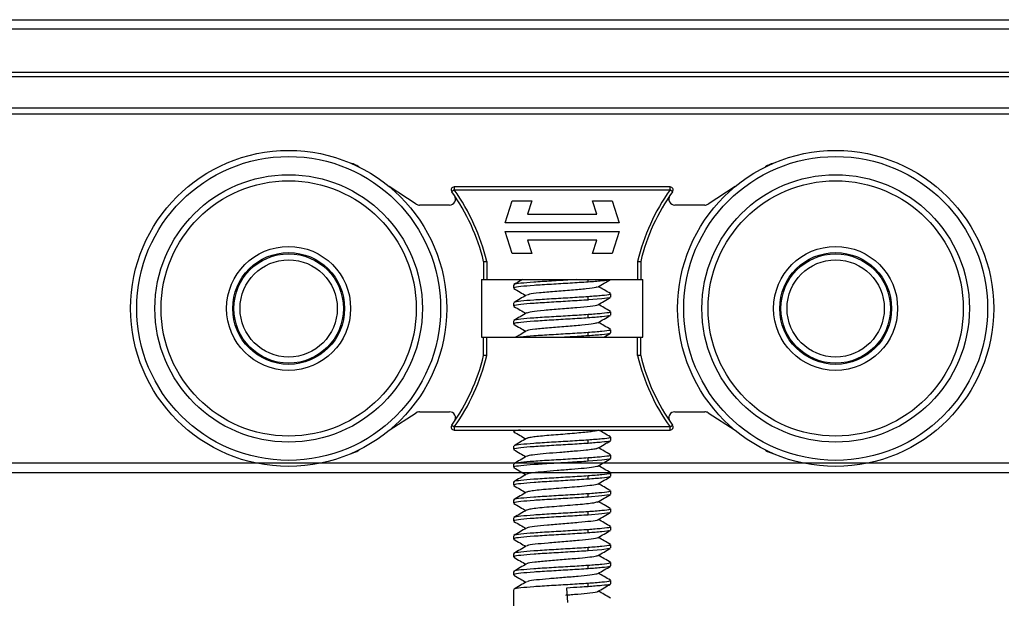
# Model space of a CAD drawing. Units: millimetres. Extents: x 2653 to 108573, y 2579 to 26099.
# Drawn here: x 18192 to 18516, y 18520 to 18711 of the extents above; entities that cross this region are included whole.
import ezdxf

# ---------------------------------------------------------------- set-up
doc = ezdxf.new("R2010")
doc.units = ezdxf.units.MM
doc.layers.get('0').update_dxf_attribs({"lineweight": 9})

msp = doc.modelspace()

# ---------------------------------------------------------------- linework, layer by layer
at = {"color": 7, "linetype": 'Continuous', "lineweight": 25}
for p, q in [((12388.96, 18710.691), (18517.944, 18710.691)), ((12388.96, 18707.691), (18517.944, 18707.691)), ((12388.96, 18693.447), (18517.944, 18693.447)), ((12388.96, 18691.947), (18517.944, 18691.947)), ((12388.96, 18681.675), (18517.944, 18681.675)), ((12388.96, 18679.675), (18517.944, 18679.675)), ((12388.96, 18564.874), (18517.944, 18564.874)), ((12388.96, 18561.674), (18517.944, 18561.674))]:
    msp.add_line(p, q, dxfattribs=at)
at = {"color": 3, "linetype": 'Continuous', "lineweight": 25}
for p, q in [((18304.123, 18662.231), (18303.887, 18662.384)), ((18438.034, 18662.384), (18437.798, 18662.231)), ((18322.961, 18649.997), (18314.071, 18655.77)), ((18335.44, 18654.674), (18334.627, 18654.092)), ((18335.44, 18655.674), (18335.44, 18654.674)), ((18406.481, 18655.674), (18335.44, 18655.674)), ((18335.44, 18654.674), (18406.481, 18654.674)), ((18406.481, 18654.674), (18406.481, 18655.674)), ((18407.294, 18654.092), (18406.481, 18654.674)), ((18427.85, 18655.77), (18418.96, 18649.997)), ((18352.21, 18643.861), (18354.552, 18651.068)), ((18354.552, 18651.068), (18360.965, 18651.068)), ((18360.965, 18651.068), (18359.559, 18646.742)), ((18380.956, 18651.068), (18387.369, 18651.068)), ((18382.362, 18646.742), (18380.956, 18651.068)), ((18387.369, 18651.068), (18389.71, 18643.861)), ((18333.875, 18649.674), (18324.051, 18649.674)), ((18359.559, 18646.742), (18382.362, 18646.742)), ((18417.87, 18649.674), (18408.045, 18649.674)), ((18389.71, 18643.861), (18352.21, 18643.861)), ((18352.21, 18640.973), (18389.71, 18640.973)), ((18354.552, 18633.766), (18352.21, 18640.973)), ((18389.71, 18640.973), (18387.369, 18633.766)), ((18359.559, 18638.092), (18360.965, 18633.766)), ((18382.362, 18638.092), (18359.559, 18638.092)), ((18380.956, 18633.766), (18382.362, 18638.092)), ((18360.965, 18633.766), (18354.552, 18633.766)), ((18387.369, 18633.766), (18380.956, 18633.766)), ((18345.115, 18631.174), (18345.115, 18625.174)), ((18346.143, 18631.174), (18346.143, 18625.174)), ((18395.778, 18631.174), (18395.778, 18625.174)), ((18396.806, 18631.174), (18396.806, 18625.174)), ((18344.46, 18625.174), (18344.46, 18606.174)), ((18344.46, 18625.174), (18345.115, 18625.174)), ((18346.143, 18625.174), (18395.778, 18625.174)), ((18379.472, 18624.346), (18379.472, 18625.174)), ((18396.806, 18625.174), (18397.46, 18625.174)), ((18397.46, 18606.174), (18397.46, 18625.174)), ((18354.96, 18623.421), (18354.96, 18622.345)), ((18354.96, 18617.526), (18354.96, 18616.45)), ((18379.472, 18618.449), (18379.472, 18619.527)), ((18386.96, 18619.397), (18386.96, 18620.474)), ((18386.96, 18613.502), (18386.96, 18614.578)), ((18354.96, 18611.63), (18354.96, 18610.554)), ((18379.472, 18612.554), (18379.472, 18613.631)), ((18379.472, 18606.658), (18379.472, 18607.735)), ((18386.96, 18607.606), (18386.96, 18608.682)), ((18344.46, 18606.174), (18345.115, 18606.174)), ((18345.115, 18600.174), (18345.115, 18606.174)), ((18346.143, 18600.174), (18346.143, 18606.174)), ((18346.143, 18606.174), (18395.778, 18606.174)), ((18395.778, 18600.174), (18395.778, 18606.174)), ((18396.806, 18600.174), (18396.806, 18606.174)), ((18396.806, 18606.174), (18397.46, 18606.174)), ((18314.071, 18575.578), (18322.961, 18581.351)), ((18324.051, 18581.674), (18333.875, 18581.674)), ((18408.045, 18581.674), (18417.87, 18581.674)), ((18418.96, 18581.351), (18427.85, 18575.578)), ((18334.627, 18577.256), (18335.44, 18576.674)), ((18406.481, 18576.674), (18335.44, 18576.674)), ((18335.44, 18576.674), (18335.44, 18575.674)), ((18335.44, 18575.674), (18406.481, 18575.674)), ((18354.96, 18575.674), (18354.96, 18575.179)), ((18382.698, 18575.59), (18382.842, 18575.674)), ((18406.481, 18576.674), (18407.294, 18577.256)), ((18406.481, 18575.674), (18406.481, 18576.674)), ((18379.472, 18571.283), (18379.472, 18572.36)), ((18386.96, 18572.231), (18386.96, 18573.307)), ((18303.887, 18568.965), (18304.123, 18569.118)), ((18354.96, 18570.359), (18354.96, 18569.283)), ((18437.798, 18569.118), (18438.034, 18568.965)), ((18379.472, 18565.387), (18379.472, 18566.464)), ((18386.96, 18566.335), (18386.96, 18567.411)), ((18354.96, 18564.463), (18354.96, 18563.387)), ((18379.472, 18559.491), (18379.472, 18560.568)), ((18386.96, 18560.439), (18386.96, 18561.515)), ((18354.96, 18558.567), (18354.96, 18557.491)), ((18354.96, 18552.671), (18354.96, 18551.595)), ((18379.472, 18553.595), (18379.472, 18554.672)), ((18386.96, 18554.543), (18386.96, 18555.619)), ((18386.96, 18548.647), (18386.96, 18549.724)), ((18354.96, 18546.776), (18354.96, 18545.7)), ((18379.472, 18547.699), (18379.472, 18548.777)), ((18379.472, 18541.804), (18379.472, 18542.881)), ((18386.96, 18542.752), (18386.96, 18543.828)), ((18354.96, 18540.88), (18354.96, 18539.804)), ((18379.472, 18535.907), (18379.472, 18536.985)), ((18386.96, 18536.856), (18386.96, 18537.932)), ((18354.96, 18534.984), (18354.96, 18533.908)), ((18379.472, 18530.012), (18379.472, 18531.089)), ((18386.96, 18530.96), (18386.96, 18532.036)), ((18354.96, 18529.088), (18354.96, 18528.012)), ((18372.393, 18523.672), (18372.767, 18518.873)), ((18379.472, 18524.116), (18379.472, 18525.193)), ((18386.96, 18525.064), (18386.96, 18526.14)), ((18354.96, 18523.192), (18354.96, 18516.874))]:
    msp.add_line(p, q, dxfattribs=at)
at = {"color": 3, "linetype": 'Continuous', "lineweight": 25, "flags": 128}
for points in [[(18386.659, 18619.397), (18386.559, 18619.187), (18384.009, 18618.818), (18379.553, 18618.455), (18379.492, 18618.451), (18379.477, 18618.45), (18379.473, 18618.449), (18379.472, 18618.449), (18379.472, 18618.449), (18379.472, 18618.449), (18379.472, 18618.449)], [(18386.659, 18566.335), (18386.559, 18566.124), (18384.009, 18565.756), (18379.512, 18565.39), (18379.482, 18565.388), (18379.474, 18565.387), (18379.472, 18565.387), (18379.472, 18565.387), (18379.472, 18565.387), (18379.472, 18565.387), (18379.472, 18565.387)], [(18386.603, 18554.426), (18386.559, 18554.332), (18384.009, 18553.964), (18379.553, 18553.601), (18379.492, 18553.597), (18379.477, 18553.596), (18379.473, 18553.595), (18379.472, 18553.595), (18379.472, 18553.595), (18379.472, 18553.595), (18379.472, 18553.595)], [(18386.659, 18548.647), (18386.559, 18548.437), (18384.009, 18548.068), (18379.512, 18547.702), (18379.482, 18547.7), (18379.474, 18547.7), (18379.472, 18547.699), (18379.472, 18547.699), (18379.472, 18547.699), (18379.472, 18547.699), (18379.472, 18547.699)], [(18386.603, 18536.738), (18386.559, 18536.645), (18384.009, 18536.276), (18379.553, 18535.913), (18379.492, 18535.909), (18379.477, 18535.908), (18379.473, 18535.907), (18379.472, 18535.907), (18379.472, 18535.907), (18379.472, 18535.907), (18379.472, 18535.907)]]:
    msp.add_lwpolyline(points, dxfattribs=at)
at = {"color": 3, "linetype": 'Continuous', "lineweight": 25}
for centre, radius in [((18280.96, 18615.674), 52), ((18460.96, 18615.674), 52), ((18280.96, 18615.674), 50), ((18460.96, 18615.674), 50), ((18280.96, 18615.674), 44), ((18460.96, 18615.674), 44), ((18280.96, 18615.674), 42), ((18460.96, 18615.674), 42), ((18280.96, 18615.674), 20.4), ((18280.96, 18615.674), 18.4), ((18280.96, 18615.674), 18), ((18460.96, 18615.674), 20.4), ((18460.96, 18615.674), 18.4), ((18460.96, 18615.674), 18), ((18280.96, 18615.674), 16), ((18460.96, 18615.674), 16)]:
    msp.add_circle(centre, radius, dxfattribs=at)
for centre, radius, start, end in [((18299.53, 18655.674), 8, 57, 74.96664), ((18442.391, 18655.674), 8, 105.03335, 123), ((18335.44, 18654.674), 1, 90, 215.59765), ((18280.96, 18615.674), 66, 13.58269, 35.59765), ((18280.96, 18615.674), 67, 13.37617, 35.59765), ((18460.96, 18615.674), 67, 144.40235, 166.62383), ((18460.96, 18615.674), 66, 144.40235, 166.41731), ((18406.481, 18654.674), 1, 324.40235, 90), ((18324.051, 18651.674), 2, 237, 270), ((18333.875, 18651.674), 2, 270, 34.22887), ((18408.045, 18651.674), 2, 145.77113, 270), ((18417.87, 18651.674), 2, 270, 303), ((18280.96, 18615.674), 66, 324.40235, 346.41731), ((18280.96, 18615.674), 67, 324.40235, 346.62383), ((18460.96, 18615.674), 67, 193.37617, 215.59765), ((18460.96, 18615.674), 66, 193.58269, 215.59765), ((18324.051, 18579.674), 2, 90, 123), ((18333.875, 18579.674), 2, 325.77113, 90), ((18408.045, 18579.674), 2, 90, 214.22887), ((18417.87, 18579.674), 2, 57, 90), ((18335.44, 18576.674), 1, 144.40235, 270), ((18406.481, 18576.674), 1, 270, 35.59765), ((18299.53, 18575.674), 8, 285.03337, 303), ((18442.391, 18575.674), 8, 237, 254.96681)]:
    msp.add_arc(centre, radius, start, end, dxfattribs=at)
for points, knots in [([(18345.115, 18631.174), (18345.129, 18631.174), (18345.151, 18631.174), (18345.281, 18631.174), (18345.439, 18631.175), (18345.65, 18631.173), (18345.901, 18631.174), (18346.058, 18631.174), (18346.143, 18631.174)], [0, 0, 0, 0, 0.23985538, 0.36698054, 0.49880701, 0.70351201, 0.84036359, 1, 1, 1, 1]), ([(18395.778, 18631.174), (18395.862, 18631.174), (18396.018, 18631.174), (18396.269, 18631.173), (18396.48, 18631.174), (18396.639, 18631.174), (18396.77, 18631.174), (18396.792, 18631.174), (18396.806, 18631.174)], [0, 0, 0, 0, 0.1579637, 0.2940761, 0.5000997, 0.6314663, 0.7586201, 1, 1, 1, 1]), ([(18345.115, 18625.174), (18345.135, 18625.174), (18345.174, 18625.174), (18345.454, 18625.174), (18345.791, 18625.174), (18346.025, 18625.174), (18346.143, 18625.174)], [0, 0, 0, 0, 0.278234, 0.5576886, 0.7781725, 1, 1, 1, 1]), ([(18357.902, 18625.174), (18357.655, 18625.03), (18356.71, 18624.48), (18355.762, 18623.93), (18355.062, 18623.525)], [0, 0, 0, 0, 0.26112848, 1, 1, 1, 1]), ([(18375.558, 18625.174), (18374.921, 18625.133), (18372.366, 18624.969), (18367.268, 18624.687), (18361.44, 18624.313), (18357.143, 18623.95), (18354.953, 18623.648), (18355.189, 18623.473), (18355.26, 18623.421)], [0, 0, 0, 0, 0.0696389, 0.2793943, 0.4900769, 0.6998323, 0.9105149, 1, 1, 1, 1]), ([(18379.472, 18624.346), (18377.57, 18624.223), (18373.767, 18623.977), (18367.297, 18623.609), (18361.439, 18623.24), (18357.149, 18622.872), (18354.955, 18622.573), (18355.191, 18622.398), (18355.261, 18622.345)], [0, 0, 0, 0, 0.1842335, 0.368467, 0.5527004, 0.7369339, 0.9211674, 1, 1, 1, 1]), ([(18386.603, 18625.176), (18386.606, 18625.145), (18386.621, 18624.991), (18384.297, 18624.714), (18381.08, 18624.468), (18379.472, 18624.346)], [0, 0, 0, 0, 0.11241067, 0.55620534, 1, 1, 1, 1]), ([(18382.641, 18622.726), (18383.338, 18623.134), (18384.735, 18623.952), (18386.136, 18624.766), (18386.838, 18625.174)], [0, 0, 0, 0, 0.4991452, 1, 1, 1, 1]), ([(18395.778, 18625.174), (18395.926, 18625.174), (18396.223, 18625.174), (18396.561, 18625.174), (18396.769, 18625.174), (18396.794, 18625.174), (18396.806, 18625.174)], [0, 0, 0, 0, 0.2788277, 0.558104, 0.7787402, 1, 1, 1, 1]), ([(18355.039, 18622.249), (18355.738, 18621.842), (18357.066, 18621.07), (18358.392, 18620.295), (18359.02, 18619.928)], [0, 0, 0, 0, 0.5261936, 1, 1, 1, 1]), ([(18382.33, 18622.731), (18382.274, 18622.668), (18382.091, 18622.459), (18379.093, 18622.084), (18374.175, 18621.655), (18368.395, 18621.208), (18363.313, 18620.762), (18359.95, 18620.382), (18359.628, 18620.133), (18359.5, 18620.034)], [0, 0, 0, 0, 0.0716072, 0.2370353, 0.4000955, 0.5645143, 0.7289301, 0.8919913, 1, 1, 1, 1]), ([(18386.864, 18620.574), (18386.161, 18620.982), (18384.839, 18621.748), (18383.518, 18622.517), (18382.9, 18622.877)], [0, 0, 0, 0, 0.5319415, 1, 1, 1, 1]), ([(18359.209, 18620.037), (18358.509, 18619.63), (18357.107, 18618.814), (18355.706, 18618.001), (18355.005, 18617.594)], [0, 0, 0, 0, 0.4993801, 1, 1, 1, 1]), ([(18379.472, 18619.527), (18377.566, 18619.403), (18373.762, 18619.155), (18367.288, 18618.791), (18361.435, 18618.418), (18357.144, 18618.054), (18354.953, 18617.752), (18355.189, 18617.578), (18355.26, 18617.526)], [0, 0, 0, 0, 0.1846402, 0.3684679, 0.5531082, 0.7369359, 0.9215761, 1, 1, 1, 1]), ([(18379.472, 18618.449), (18377.57, 18618.327), (18373.767, 18618.081), (18367.297, 18617.713), (18361.439, 18617.344), (18357.149, 18616.976), (18354.955, 18616.677), (18355.191, 18616.502), (18355.261, 18616.45)], [0, 0, 0, 0, 0.1842337, 0.3684672, 0.5527009, 0.7369345, 0.9211682, 1, 1, 1, 1]), ([(18386.661, 18620.474), (18386.698, 18620.404), (18386.799, 18620.212), (18384.34, 18619.892), (18381.092, 18619.648), (18379.472, 18619.527)], [0, 0, 0, 0, 0.2224311, 0.6120728, 1, 1, 1, 1]), ([(18382.707, 18616.866), (18383.405, 18617.275), (18384.805, 18618.094), (18386.205, 18618.908), (18386.906, 18619.316)], [0, 0, 0, 0, 0.499087, 1, 1, 1, 1]), ([(18359.276, 18614.182), (18358.576, 18613.774), (18357.174, 18612.957), (18355.77, 18612.143), (18355.067, 18611.736)], [0, 0, 0, 0, 0.49931924, 1, 1, 1, 1]), ([(18355.083, 18616.33), (18355.785, 18615.922), (18357.1, 18615.159), (18358.41, 18614.391), (18359.021, 18614.033)], [0, 0, 0, 0, 0.5337383, 1, 1, 1, 1]), ([(18382.507, 18616.869), (18382.528, 18616.842), (18382.661, 18616.666), (18380.365, 18616.339), (18376.005, 18615.911), (18370.312, 18615.451), (18364.872, 18615.023), (18360.658, 18614.589), (18359.783, 18614.306), (18359.366, 18614.172)], [0, 0, 0, 0, 0.0305599, 0.1949692, 0.3580245, 0.5234465, 0.6865004, 0.8509139, 1, 1, 1, 1]), ([(18386.661, 18614.578), (18386.698, 18614.508), (18386.799, 18614.316), (18384.34, 18613.996), (18381.092, 18613.752), (18379.472, 18613.631)], [0, 0, 0, 0, 0.2224311, 0.6120728, 1, 1, 1, 1]), ([(18386.871, 18614.674), (18386.172, 18615.08), (18384.847, 18615.848), (18383.526, 18616.618), (18382.902, 18616.981)], [0, 0, 0, 0, 0.5281112, 1, 1, 1, 1]), ([(18379.472, 18612.554), (18377.57, 18612.431), (18373.767, 18612.185), (18367.295, 18611.817), (18361.447, 18611.448), (18357.12, 18611.08), (18354.851, 18610.755), (18355.173, 18610.553), (18355.299, 18610.475)], [0, 0, 0, 0, 0.1772159, 0.354432, 0.5316481, 0.7088641, 0.8860801, 1, 1, 1, 1]), ([(18379.472, 18613.631), (18377.566, 18613.507), (18373.762, 18613.259), (18367.288, 18612.895), (18361.435, 18612.522), (18357.144, 18612.158), (18354.953, 18611.856), (18355.189, 18611.682), (18355.26, 18611.63)], [0, 0, 0, 0, 0.1846402, 0.3684679, 0.5531082, 0.7369359, 0.9215761, 1, 1, 1, 1]), ([(18382.556, 18610.972), (18382.243, 18610.848), (18381.563, 18610.579), (18377.614, 18610.154), (18372.279, 18609.707), (18366.534, 18609.278), (18361.969, 18608.818), (18359.436, 18608.492), (18359.483, 18608.301), (18359.493, 18608.257)], [0, 0, 0, 0, 0.1388409, 0.3018132, 0.4647801, 0.6264059, 0.7903775, 0.9520014, 1, 1, 1, 1]), ([(18386.615, 18613.408), (18386.623, 18613.369), (18386.655, 18613.207), (18384.308, 18612.922), (18381.084, 18612.677), (18379.472, 18612.554)], [0, 0, 0, 0, 0.1368112, 0.5684054, 1, 1, 1, 1]), ([(18382.698, 18610.965), (18383.393, 18611.372), (18384.787, 18612.187), (18386.183, 18612.999), (18386.882, 18613.405)], [0, 0, 0, 0, 0.4994017, 1, 1, 1, 1]), ([(18386.911, 18608.753), (18386.21, 18609.161), (18384.873, 18609.936), (18383.536, 18610.715), (18382.902, 18611.084)], [0, 0, 0, 0, 0.525281, 1, 1, 1, 1]), ([(18355.015, 18610.473), (18355.716, 18610.065), (18357.051, 18609.288), (18358.386, 18608.507), (18359.019, 18608.137)], [0, 0, 0, 0, 0.5253201, 1, 1, 1, 1]), ([(18359.221, 18608.254), (18358.524, 18607.848), (18357.332, 18607.154), (18356.138, 18606.462), (18355.642, 18606.174)], [0, 0, 0, 0, 0.58458519, 1, 1, 1, 1]), ([(18379.472, 18607.735), (18377.569, 18607.611), (18373.771, 18607.363), (18367.25, 18606.999), (18361.576, 18606.626), (18357.887, 18606.355), (18357.05, 18606.203), (18356.89, 18606.174)], [0, 0, 0, 0, 0.2366641, 0.4722867, 0.7089508, 0.9445735, 1, 1, 1, 1]), ([(18386.661, 18608.682), (18386.698, 18608.612), (18386.799, 18608.42), (18384.34, 18608.1), (18381.092, 18607.857), (18379.472, 18607.735)], [0, 0, 0, 0, 0.2224311, 0.6120728, 1, 1, 1, 1]), ([(18345.115, 18606.174), (18345.135, 18606.174), (18345.174, 18606.174), (18345.454, 18606.174), (18345.791, 18606.174), (18346.025, 18606.174), (18346.143, 18606.174)], [0, 0, 0, 0, 0.278234, 0.5576886, 0.7781725, 1, 1, 1, 1]), ([(18379.472, 18606.658), (18377.579, 18606.535), (18375.094, 18606.374), (18372.342, 18606.213), (18371.685, 18606.174)], [0, 0, 0, 0, 0.7615575, 1, 1, 1, 1]), ([(18386.603, 18607.488), (18386.606, 18607.457), (18386.621, 18607.303), (18384.297, 18607.027), (18381.08, 18606.781), (18379.472, 18606.658)], [0, 0, 0, 0, 0.1124003, 0.5562002, 1, 1, 1, 1]), ([(18384.583, 18606.174), (18384.633, 18606.204), (18385.383, 18606.642), (18386.136, 18607.079), (18386.838, 18607.486)], [0, 0, 0, 0, 0.0669914, 1, 1, 1, 1]), ([(18395.778, 18606.174), (18395.926, 18606.174), (18396.223, 18606.174), (18396.561, 18606.174), (18396.769, 18606.174), (18396.794, 18606.174), (18396.806, 18606.174)], [0, 0, 0, 0, 0.2788277, 0.558104, 0.7787402, 1, 1, 1, 1]), ([(18346.143, 18600.174), (18346.059, 18600.174), (18345.903, 18600.175), (18345.652, 18600.176), (18345.441, 18600.174), (18345.282, 18600.174), (18345.151, 18600.174), (18345.129, 18600.174), (18345.115, 18600.174)], [0, 0, 0, 0, 0.1579637, 0.2940761, 0.5000997, 0.6314663, 0.7586201, 1, 1, 1, 1]), ([(18396.806, 18600.174), (18396.792, 18600.174), (18396.77, 18600.175), (18396.64, 18600.174), (18396.482, 18600.174), (18396.271, 18600.176), (18396.02, 18600.175), (18395.863, 18600.174), (18395.778, 18600.174)], [0, 0, 0, 0, 0.2398554, 0.3669805, 0.498807, 0.703512, 0.8403636, 1, 1, 1, 1]), ([(18357.227, 18575.674), (18356.331, 18575.562), (18354.807, 18575.37), (18355.155, 18575.178), (18355.299, 18575.099)], [0, 0, 0, 0, 0.587748, 1, 1, 1, 1]), ([(18382.604, 18575.594), (18382.578, 18575.562), (18382.486, 18575.449), (18381.475, 18575.254), (18379.664, 18574.994), (18377.193, 18574.754), (18374.302, 18574.507), (18371.173, 18574.247), (18368.03, 18574.008), (18365.092, 18573.761), (18362.557, 18573.501), (18360.646, 18573.263), (18359.503, 18573.049), (18359.358, 18572.915), (18359.304, 18572.866)], [0, 0, 0, 0, 0.0355122, 0.1264066, 0.2186417, 0.3090094, 0.4000104, 0.492232, 0.5825125, 0.6736158, 0.7658195, 0.8560214, 0.9472228, 1, 1, 1, 1]), ([(18386.868, 18573.406), (18386.164, 18573.813), (18384.862, 18574.568), (18383.561, 18575.326), (18382.963, 18575.674)], [0, 0, 0, 0, 0.5401813, 1, 1, 1, 1]), ([(18359.207, 18572.87), (18358.507, 18572.462), (18357.106, 18571.646), (18355.706, 18570.834), (18355.005, 18570.427)], [0, 0, 0, 0, 0.499397, 1, 1, 1, 1]), ([(18355.015, 18575.098), (18355.716, 18574.69), (18357.051, 18573.913), (18358.386, 18573.132), (18359.02, 18572.761)], [0, 0, 0, 0, 0.5251757, 1, 1, 1, 1]), ([(18379.472, 18572.36), (18377.566, 18572.236), (18373.762, 18571.988), (18367.288, 18571.624), (18361.435, 18571.251), (18357.144, 18570.887), (18354.953, 18570.585), (18355.189, 18570.411), (18355.26, 18570.359)], [0, 0, 0, 0, 0.1846402, 0.3684679, 0.5531082, 0.7369359, 0.9215761, 1, 1, 1, 1]), ([(18386.661, 18573.307), (18386.698, 18573.237), (18386.799, 18573.045), (18384.34, 18572.725), (18381.092, 18572.482), (18379.472, 18572.36)], [0, 0, 0, 0, 0.2224311, 0.6120728, 1, 1, 1, 1]), ([(18386.603, 18572.113), (18386.606, 18572.082), (18386.621, 18571.928), (18384.297, 18571.651), (18381.08, 18571.406), (18379.472, 18571.283)], [0, 0, 0, 0, 0.1123811, 0.5561902, 1, 1, 1, 1]), ([(18382.641, 18569.664), (18383.338, 18570.072), (18384.735, 18570.89), (18386.136, 18571.704), (18386.838, 18572.111)], [0, 0, 0, 0, 0.4991458, 1, 1, 1, 1]), ([(18355.038, 18569.187), (18355.738, 18568.78), (18357.066, 18568.008), (18358.391, 18567.233), (18359.019, 18566.866)], [0, 0, 0, 0, 0.5262907, 1, 1, 1, 1]), ([(18379.472, 18571.283), (18377.57, 18571.16), (18373.767, 18570.914), (18367.297, 18570.546), (18361.439, 18570.178), (18357.149, 18569.809), (18354.955, 18569.511), (18355.191, 18569.335), (18355.261, 18569.283)], [0, 0, 0, 0, 0.1842334, 0.3684671, 0.5527006, 0.7369342, 0.9211677, 1, 1, 1, 1]), ([(18382.551, 18569.669), (18382.473, 18569.624), (18382.255, 18569.498), (18381.008, 18569.281), (18378.658, 18568.982), (18374.962, 18568.667), (18370.233, 18568.275), (18365.559, 18567.921), (18361.861, 18567.528), (18359.69, 18567.244), (18359.541, 18567.065), (18359.497, 18567.013)], [0, 0, 0, 0, 0.0527145, 0.1470409, 0.2417513, 0.3807687, 0.522347, 0.661396, 0.8029386, 0.9420257, 1, 1, 1, 1]), ([(18386.868, 18567.51), (18386.168, 18567.915), (18384.844, 18568.683), (18383.523, 18569.452), (18382.901, 18569.815)], [0, 0, 0, 0, 0.5284671, 1, 1, 1, 1]), ([(18359.274, 18567.014), (18358.574, 18566.606), (18357.172, 18565.789), (18355.768, 18564.975), (18355.065, 18564.568)], [0, 0, 0, 0, 0.499306, 1, 1, 1, 1]), ([(18379.472, 18566.464), (18377.566, 18566.34), (18373.762, 18566.093), (18367.288, 18565.728), (18361.435, 18565.355), (18357.144, 18564.991), (18354.953, 18564.689), (18355.189, 18564.515), (18355.26, 18564.463)], [0, 0, 0, 0, 0.1846402, 0.3684679, 0.5531082, 0.7369359, 0.9215761, 1, 1, 1, 1]), ([(18386.661, 18567.411), (18386.698, 18567.341), (18386.799, 18567.149), (18384.34, 18566.83), (18381.092, 18566.586), (18379.472, 18566.464)], [0, 0, 0, 0, 0.2224311, 0.6120728, 1, 1, 1, 1]), ([(18382.707, 18563.804), (18383.405, 18564.213), (18384.805, 18565.031), (18386.205, 18565.846), (18386.906, 18566.254)], [0, 0, 0, 0, 0.49908648, 1, 1, 1, 1]), ([(18355.083, 18563.267), (18355.785, 18562.86), (18357.1, 18562.096), (18358.41, 18561.329), (18359.021, 18560.971)], [0, 0, 0, 0, 0.5338101, 1, 1, 1, 1]), ([(18379.472, 18565.387), (18377.57, 18565.264), (18373.767, 18565.019), (18367.297, 18564.65), (18361.439, 18564.282), (18357.149, 18563.913), (18354.955, 18563.615), (18355.191, 18563.44), (18355.261, 18563.387)], [0, 0, 0, 0, 0.1842336, 0.3684671, 0.5527007, 0.7369343, 0.9211679, 1, 1, 1, 1]), ([(18382.705, 18563.803), (18382.705, 18563.803), (18382.827, 18563.678), (18381.369, 18563.441), (18378.41, 18563.054), (18374.045, 18562.694), (18369.284, 18562.308), (18364.718, 18561.947), (18361.28, 18561.563), (18359.417, 18561.288), (18359.414, 18561.127), (18359.414, 18561.091)], [0, 0, 0, 0, 0.0001669, 0.1366569, 0.2749168, 0.4114831, 0.5496614, 0.6863106, 0.8244008, 0.9611393, 1, 1, 1, 1]), ([(18386.913, 18561.586), (18386.211, 18561.993), (18384.874, 18562.769), (18383.537, 18563.548), (18382.901, 18563.918)], [0, 0, 0, 0, 0.5248917, 1, 1, 1, 1]), ([(18359.225, 18561.09), (18358.528, 18560.684), (18357.134, 18559.872), (18355.737, 18559.062), (18355.037, 18558.657)], [0, 0, 0, 0, 0.4996432, 1, 1, 1, 1]), ([(18379.472, 18559.491), (18377.57, 18559.369), (18373.767, 18559.123), (18367.295, 18558.754), (18361.447, 18558.386), (18357.12, 18558.017), (18354.851, 18557.693), (18355.173, 18557.491), (18355.299, 18557.412)], [0, 0, 0, 0, 0.1772121, 0.3544241, 0.5316361, 0.7088481, 0.8860602, 1, 1, 1, 1]), ([(18379.472, 18560.568), (18377.566, 18560.444), (18373.762, 18560.197), (18367.288, 18559.832), (18361.435, 18559.459), (18357.144, 18559.095), (18354.953, 18558.793), (18355.189, 18558.619), (18355.26, 18558.567)], [0, 0, 0, 0, 0.1846402, 0.3684679, 0.5531082, 0.7369359, 0.9215761, 1, 1, 1, 1]), ([(18386.661, 18561.515), (18386.698, 18561.445), (18386.799, 18561.253), (18384.34, 18560.934), (18381.092, 18560.69), (18379.472, 18560.568)], [0, 0, 0, 0, 0.2224311, 0.6120728, 1, 1, 1, 1]), ([(18386.615, 18560.345), (18386.623, 18560.306), (18386.655, 18560.144), (18384.308, 18559.86), (18381.084, 18559.614), (18379.472, 18559.491)], [0, 0, 0, 0, 0.1368829, 0.5684416, 1, 1, 1, 1]), ([(18382.698, 18557.903), (18383.394, 18558.309), (18384.787, 18559.124), (18386.183, 18559.936), (18386.883, 18560.343)], [0, 0, 0, 0, 0.4994011, 1, 1, 1, 1]), ([(18355.015, 18557.41), (18355.716, 18557.002), (18357.051, 18556.225), (18358.385, 18555.445), (18359.019, 18555.074)], [0, 0, 0, 0, 0.52535098, 1, 1, 1, 1]), ([(18382.559, 18557.905), (18382.567, 18557.882), (18382.618, 18557.735), (18380.91, 18557.466), (18377.895, 18557.12), (18374.263, 18556.818), (18370.737, 18556.524), (18367.215, 18556.26), (18364.023, 18555.972), (18361.475, 18555.687), (18359.768, 18555.438), (18359.445, 18555.265), (18359.3, 18555.187)], [0, 0, 0, 0, 0.0247251, 0.1616948, 0.2988091, 0.4015052, 0.5056898, 0.6075203, 0.7112986, 0.8148562, 0.9168176, 1, 1, 1, 1]), ([(18386.848, 18555.728), (18386.146, 18556.135), (18384.829, 18556.898), (18383.515, 18557.664), (18382.902, 18558.022)], [0, 0, 0, 0, 0.5335029, 1, 1, 1, 1]), ([(18359.224, 18555.194), (18358.523, 18554.785), (18357.12, 18553.968), (18355.717, 18553.154), (18355.015, 18552.747)], [0, 0, 0, 0, 0.4992853, 1, 1, 1, 1]), ([(18379.472, 18554.672), (18377.566, 18554.548), (18373.762, 18554.301), (18367.288, 18553.936), (18361.435, 18553.563), (18357.144, 18553.2), (18354.953, 18552.898), (18355.189, 18552.723), (18355.26, 18552.671)], [0, 0, 0, 0, 0.1846402, 0.3684679, 0.5531082, 0.7369359, 0.9215761, 1, 1, 1, 1]), ([(18379.472, 18553.595), (18377.57, 18553.472), (18373.767, 18553.227), (18367.297, 18552.859), (18361.439, 18552.49), (18357.149, 18552.122), (18354.955, 18551.823), (18355.191, 18551.648), (18355.261, 18551.595)], [0, 0, 0, 0, 0.1842335, 0.3684669, 0.5527004, 0.7369339, 0.9211673, 1, 1, 1, 1]), ([(18386.661, 18555.619), (18386.698, 18555.55), (18386.799, 18555.357), (18384.34, 18555.038), (18381.092, 18554.794), (18379.472, 18554.672)], [0, 0, 0, 0, 0.2224311, 0.6120728, 1, 1, 1, 1]), ([(18382.641, 18551.976), (18383.338, 18552.384), (18384.735, 18553.202), (18386.136, 18554.016), (18386.838, 18554.424)], [0, 0, 0, 0, 0.499146, 1, 1, 1, 1]), ([(18355.038, 18551.499), (18355.738, 18551.093), (18357.066, 18550.32), (18358.391, 18549.545), (18359.019, 18549.178)], [0, 0, 0, 0, 0.526267, 1, 1, 1, 1]), ([(18359.276, 18549.328), (18358.578, 18548.92), (18357.179, 18548.105), (18355.777, 18547.292), (18355.075, 18546.886)], [0, 0, 0, 0, 0.49942382, 1, 1, 1, 1]), ([(18382.557, 18551.982), (18382.406, 18551.915), (18382.051, 18551.759), (18380.322, 18551.491), (18377.729, 18551.213), (18374.506, 18550.942), (18370.988, 18550.648), (18367.456, 18550.382), (18364.228, 18550.097), (18361.632, 18549.81), (18359.882, 18549.566), (18359.52, 18549.396), (18359.361, 18549.322)], [0, 0, 0, 0, 0.0775133, 0.1837154, 0.288752, 0.3932652, 0.4995952, 0.6035673, 0.7092698, 0.8150824, 0.9189892, 1, 1, 1, 1]), ([(18386.661, 18549.724), (18386.698, 18549.654), (18386.799, 18549.462), (18384.34, 18549.142), (18381.092, 18548.898), (18379.472, 18548.777)], [0, 0, 0, 0, 0.2224311, 0.6120728, 1, 1, 1, 1]), ([(18386.899, 18549.803), (18386.2, 18550.209), (18384.866, 18550.983), (18383.533, 18551.758), (18382.899, 18552.127)], [0, 0, 0, 0, 0.52430546, 1, 1, 1, 1]), ([(18379.472, 18548.777), (18377.566, 18548.653), (18373.762, 18548.405), (18367.288, 18548.041), (18361.435, 18547.668), (18357.144, 18547.304), (18354.953, 18547.002), (18355.189, 18546.828), (18355.26, 18546.776)], [0, 0, 0, 0, 0.1846402, 0.3684679, 0.5531082, 0.7369359, 0.9215761, 1, 1, 1, 1]), ([(18379.472, 18547.699), (18377.57, 18547.577), (18373.767, 18547.331), (18367.297, 18546.963), (18361.439, 18546.594), (18357.149, 18546.226), (18354.955, 18545.927), (18355.191, 18545.752), (18355.261, 18545.7)], [0, 0, 0, 0, 0.1842337, 0.3684673, 0.5527009, 0.7369345, 0.9211682, 1, 1, 1, 1]), ([(18382.524, 18546.119), (18382.54, 18546.092), (18382.645, 18545.925), (18380.546, 18545.615), (18376.534, 18545.208), (18371.245, 18544.771), (18365.892, 18544.369), (18361.704, 18543.931), (18359.407, 18543.62), (18359.448, 18543.436), (18359.458, 18543.392)], [0, 0, 0, 0, 0.0294491, 0.1835037, 0.336531, 0.4915696, 0.6441935, 0.7992985, 0.9522248, 1, 1, 1, 1]), ([(18382.707, 18546.116), (18383.405, 18546.525), (18384.805, 18547.344), (18386.205, 18548.158), (18386.906, 18548.566)], [0, 0, 0, 0, 0.4990863, 1, 1, 1, 1]), ([(18386.896, 18543.91), (18386.193, 18544.317), (18384.862, 18545.089), (18383.531, 18545.865), (18382.902, 18546.231)], [0, 0, 0, 0, 0.52804, 1, 1, 1, 1]), ([(18359.206, 18543.39), (18358.508, 18542.983), (18357.11, 18542.17), (18355.711, 18541.359), (18355.011, 18540.952)], [0, 0, 0, 0, 0.4995442, 1, 1, 1, 1]), ([(18355.083, 18545.58), (18355.785, 18545.172), (18357.1, 18544.408), (18358.411, 18543.641), (18359.022, 18543.283)], [0, 0, 0, 0, 0.533612, 1, 1, 1, 1]), ([(18379.472, 18542.881), (18377.566, 18542.757), (18373.762, 18542.509), (18367.288, 18542.145), (18361.435, 18541.772), (18357.144, 18541.408), (18354.953, 18541.106), (18355.189, 18540.932), (18355.26, 18540.88)], [0, 0, 0, 0, 0.1846402, 0.3684679, 0.5531082, 0.7369359, 0.9215761, 1, 1, 1, 1]), ([(18386.661, 18543.828), (18386.698, 18543.758), (18386.799, 18543.566), (18384.34, 18543.246), (18381.092, 18543.002), (18379.472, 18542.881)], [0, 0, 0, 0, 0.2224311, 0.6120728, 1, 1, 1, 1]), ([(18355.015, 18539.723), (18355.716, 18539.315), (18357.05, 18538.538), (18358.385, 18537.758), (18359.019, 18537.387)], [0, 0, 0, 0, 0.5254198, 1, 1, 1, 1]), ([(18379.472, 18541.804), (18377.57, 18541.681), (18373.767, 18541.435), (18367.295, 18541.067), (18361.447, 18540.698), (18357.12, 18540.33), (18354.851, 18540.005), (18355.173, 18539.803), (18355.299, 18539.724)], [0, 0, 0, 0, 0.1772107, 0.3544214, 0.5316321, 0.7088428, 0.8860536, 1, 1, 1, 1]), ([(18382.562, 18540.216), (18382.576, 18540.198), (18382.699, 18540.039), (18380.683, 18539.741), (18376.766, 18539.33), (18371.5, 18538.895), (18366.126, 18538.493), (18361.874, 18538.054), (18359.506, 18537.747), (18359.496, 18537.564), (18359.494, 18537.523)], [0, 0, 0, 0, 0.020201, 0.1758977, 0.3309722, 0.4878044, 0.6423346, 0.7994131, 0.9541127, 1, 1, 1, 1]), ([(18386.615, 18542.658), (18386.623, 18542.619), (18386.655, 18542.457), (18384.308, 18542.172), (18381.084, 18541.927), (18379.472, 18541.804)], [0, 0, 0, 0, 0.1369079, 0.5684539, 1, 1, 1, 1]), ([(18382.698, 18540.215), (18383.394, 18540.622), (18384.787, 18541.437), (18386.183, 18542.249), (18386.883, 18542.655)], [0, 0, 0, 0, 0.4994009, 1, 1, 1, 1]), ([(18386.849, 18538.04), (18386.148, 18538.447), (18384.831, 18539.21), (18383.517, 18539.976), (18382.902, 18540.334)], [0, 0, 0, 0, 0.5321998, 1, 1, 1, 1]), ([(18359.25, 18537.522), (18358.549, 18537.113), (18357.145, 18536.295), (18355.74, 18535.481), (18355.037, 18535.073)], [0, 0, 0, 0, 0.4992434, 1, 1, 1, 1]), ([(18379.472, 18536.985), (18377.566, 18536.861), (18373.762, 18536.613), (18367.288, 18536.249), (18361.435, 18535.876), (18357.144, 18535.512), (18354.953, 18535.21), (18355.189, 18535.036), (18355.26, 18534.984)], [0, 0, 0, 0, 0.1846402, 0.3684679, 0.5531082, 0.7369359, 0.9215761, 1, 1, 1, 1]), ([(18386.661, 18537.932), (18386.698, 18537.862), (18386.799, 18537.67), (18384.34, 18537.35), (18381.092, 18537.107), (18379.472, 18536.985)], [0, 0, 0, 0, 0.2224311, 0.6120728, 1, 1, 1, 1]), ([(18382.641, 18534.289), (18383.338, 18534.697), (18384.735, 18535.515), (18386.136, 18536.329), (18386.838, 18536.736)], [0, 0, 0, 0, 0.4991462, 1, 1, 1, 1]), ([(18355.038, 18533.812), (18355.738, 18533.405), (18357.066, 18532.633), (18358.391, 18531.858), (18359.018, 18531.491)], [0, 0, 0, 0, 0.5263629, 1, 1, 1, 1]), ([(18379.472, 18535.907), (18377.57, 18535.785), (18373.767, 18535.539), (18367.297, 18535.171), (18361.439, 18534.803), (18357.149, 18534.434), (18354.955, 18534.136), (18355.191, 18533.96), (18355.261, 18533.908)], [0, 0, 0, 0, 0.1842338, 0.3684674, 0.5527011, 0.7369348, 0.9211685, 1, 1, 1, 1]), ([(18382.448, 18534.294), (18382.398, 18534.246), (18382.228, 18534.082), (18380.231, 18533.785), (18376.613, 18533.426), (18371.704, 18533.015), (18366.248, 18532.608), (18361.793, 18532.153), (18359.476, 18531.84), (18359.422, 18531.661), (18359.413, 18531.631)], [0, 0, 0, 0, 0.0554862, 0.1891998, 0.3210143, 0.478058, 0.6329055, 0.8008878, 0.9665957, 1, 1, 1, 1]), ([(18386.915, 18532.105), (18386.215, 18532.511), (18384.876, 18533.288), (18383.537, 18534.067), (18382.898, 18534.439)], [0, 0, 0, 0, 0.5231206, 1, 1, 1, 1]), ([(18359.259, 18531.631), (18358.561, 18531.224), (18357.166, 18530.411), (18355.766, 18529.599), (18355.066, 18529.193)], [0, 0, 0, 0, 0.49953936, 1, 1, 1, 1]), ([(18379.472, 18531.089), (18377.566, 18530.965), (18373.762, 18530.718), (18367.288, 18530.353), (18361.435, 18529.98), (18357.144, 18529.616), (18354.953, 18529.314), (18355.189, 18529.14), (18355.26, 18529.088)], [0, 0, 0, 0, 0.1846402, 0.3684679, 0.5531082, 0.7369359, 0.9215761, 1, 1, 1, 1]), ([(18379.472, 18530.012), (18377.57, 18529.889), (18373.767, 18529.644), (18367.297, 18529.275), (18361.439, 18528.907), (18357.149, 18528.538), (18354.955, 18528.24), (18355.191, 18528.065), (18355.261, 18528.012)], [0, 0, 0, 0, 0.1842338, 0.3684672, 0.5527008, 0.7369344, 0.921168, 1, 1, 1, 1]), ([(18386.661, 18532.036), (18386.698, 18531.966), (18386.799, 18531.774), (18384.34, 18531.455), (18381.092, 18531.211), (18379.472, 18531.089)], [0, 0, 0, 0, 0.2224311, 0.6120728, 1, 1, 1, 1]), ([(18386.659, 18530.96), (18386.697, 18530.89), (18386.799, 18530.697), (18384.343, 18530.381), (18381.096, 18530.135), (18379.472, 18530.012)], [0, 0, 0, 0, 0.2224267, 0.6112137, 1, 1, 1, 1]), ([(18382.706, 18528.429), (18383.405, 18528.837), (18384.805, 18529.656), (18386.205, 18530.471), (18386.906, 18530.879)], [0, 0, 0, 0, 0.4990861, 1, 1, 1, 1]), ([(18355.083, 18527.892), (18355.785, 18527.485), (18357.1, 18526.721), (18358.411, 18525.953), (18359.022, 18525.595)], [0, 0, 0, 0, 0.5336072, 1, 1, 1, 1]), ([(18382.535, 18528.435), (18382.497, 18528.385), (18382.36, 18528.208), (18380.243, 18527.883), (18376.351, 18527.509), (18371.465, 18527.1), (18366.466, 18526.728), (18362.365, 18526.317), (18359.713, 18525.996), (18359.602, 18525.782), (18359.56, 18525.702)], [0, 0, 0, 0, 0.0556112, 0.1995386, 0.3415701, 0.4858048, 0.6276362, 0.7720132, 0.9137918, 1, 1, 1, 1]), ([(18386.871, 18526.237), (18386.168, 18526.645), (18384.844, 18527.412), (18383.522, 18528.182), (18382.902, 18528.543)], [0, 0, 0, 0, 0.5314687, 1, 1, 1, 1]), ([(18359.206, 18525.702), (18358.506, 18525.295), (18357.106, 18524.479), (18355.705, 18523.667), (18355.004, 18523.26)], [0, 0, 0, 0, 0.4994141, 1, 1, 1, 1]), ([(18379.472, 18525.193), (18377.566, 18525.069), (18373.762, 18524.822), (18367.288, 18524.457), (18361.435, 18524.084), (18357.144, 18523.72), (18354.953, 18523.418), (18355.189, 18523.244), (18355.26, 18523.192)], [0, 0, 0, 0, 0.1846402, 0.3684679, 0.5531081, 0.7369359, 0.9215761, 1, 1, 1, 1]), ([(18379.472, 18524.116), (18378.642, 18524.062), (18376.448, 18523.918), (18373.948, 18523.766), (18372.393, 18523.672)], [0, 0, 0, 0, 0.378378, 1, 1, 1, 1]), ([(18386.661, 18526.14), (18386.698, 18526.07), (18386.799, 18525.878), (18384.34, 18525.559), (18381.092, 18525.315), (18379.472, 18525.193)], [0, 0, 0, 0, 0.2224311, 0.6120728, 1, 1, 1, 1]), ([(18386.611, 18524.961), (18386.616, 18524.925), (18386.642, 18524.767), (18384.304, 18524.485), (18381.083, 18524.239), (18379.472, 18524.116)], [0, 0, 0, 0, 0.1278877, 0.5639433, 1, 1, 1, 1]), ([(18382.664, 18522.508), (18383.362, 18522.917), (18384.763, 18523.736), (18386.165, 18524.551), (18386.868, 18524.959)], [0, 0, 0, 0, 0.4990193, 1, 1, 1, 1]), ([(18382.524, 18522.509), (18382.538, 18522.493), (18382.679, 18522.321), (18380.377, 18522.012), (18377.006, 18521.674), (18374.377, 18521.452), (18373.172, 18521.351), (18372.632, 18521.307), (18372.394, 18521.287), (18372.289, 18521.279), (18372.239, 18521.275), (18372.217, 18521.273), (18372.207, 18521.272)], [0, 0, 0, 0, 0.0402611, 0.4127593, 0.7383926, 0.8843256, 0.9491035, 0.977616, 0.9901548, 0.9956699, 0.9980961, 1, 1, 1, 1]), ([(18386.864, 18520.345), (18386.164, 18520.751), (18384.842, 18521.517), (18383.523, 18522.286), (18382.902, 18522.648)], [0, 0, 0, 0, 0.5292408, 1, 1, 1, 1])]:
    msp.add_open_spline(points, degree=3, knots=knots, dxfattribs=at)

doc.saveas('drawing.dxf')
